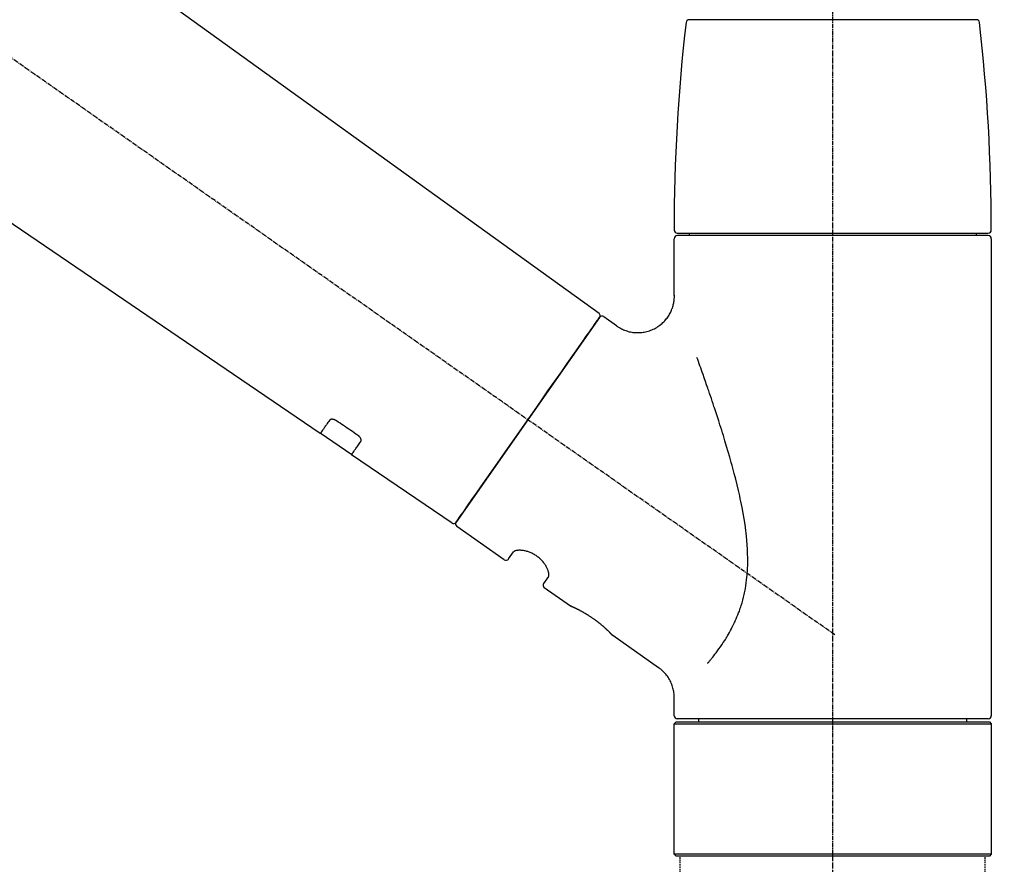
# Model space of a CAD drawing. Units: millimetres. Extents: x -109 to 26472, y -120 to 8847.
# Drawn here: x 7778 to 7940, y 2939 to 3077 of the extents above; entities that cross this region are included whole.
import ezdxf

# ---------------------------------------------------------------- set-up
doc = ezdxf.new("R2010")
doc.units = ezdxf.units.MM
doc.linetypes.add('CENTER2', pattern=[1.125, 0.75, -0.125, 0.125, -0.125])
doc.linetypes.add('DASHED', pattern=[0.75, 0.5, -0.25])
doc.layers.get('DEFPOINTS').update_dxf_attribs({"color": 146})
doc.layers.add('150-機器', color=8, linetype='Continuous')
doc.layers.add('166-寸法B', color=11, linetype='Continuous')
doc.styles.add('KH001', font='txt')
doc.dimstyles.new('KH1xx030', dxfattribs={"dimscale": 30, "dimtxt": 2, "dimasz": 0.6, "dimexe": 0.3, "dimexo": 1.2, "dimgap": 0.5, "dimtad": 3, "dimdec": 1, "dimdsep": 46, "dimlunit": 6, "dimtxsty": 'KH001', "dimblk": 'DOT', "dimcen": 1, "dimdle": 1, "dimclrd": 256, "dimclre": 256, "dimclrt": 256, "dimadec": 0, "dimazin": 0, "dimtfac": 1, "dimtdec": 1, "dimtix": 1, "dimtmove": 2, "dimatfit": 3, "dimldrblk": 'CLOSEDBLANK', "dimfxl": 1, "dimtolj": 1, "dimtzin": 0, "dimlwd": -1, "dimlwe": -1, "dimarcsym": 0})

# ---------------------------------------------------------------- blocks, each defined once
blk = doc.blocks.new('F402_D')
at = {"layer": '150-機器', "color": 161, "linetype": 'CENTER2'}
blk.add_line((0, -53.67), (0, 250.27), dxfattribs=at)
at = {"layer": '150-機器', "color": 13, "linetype": 'CENTER2'}
blk.add_line((0.34, 36.17), (-286.53, 237.04), dxfattribs=at)
at = {"layer": '150-機器', "color": 13, "linetype": 'Continuous'}
for p, q in [((-158.24, 175.21), (-38.21, 88.74)), ((-83.81, 69.09), (-184.55, 137.62)), ((-23.49, 136.74), (0, 136.74)), ((0, 136.74), (23.49, 136.74)), ((-25.43, 101.83), (25.43, 101.83)), ((-23.44, 101.43), (-23.44, 101.83)), ((23.44, 101.83), (23.44, 101.43)), ((-25.93, 91.62), (-25.93, 100.93)), ((25.43, 101.43), (-25.43, 101.43)), ((25.93, 100.93), (25.93, 22.94)), ((-38.14, 88.07), (-61.59, 54.57)), ((-37.45, 88.19), (-35.35, 86.72)), ((-78.66, 65.58), (-83.85, 69.11)), ((-62.25, 54.41), (-78.7, 65.61)), ((-53.71, 48.44), (-61.47, 53.88)), ((-53.02, 48.57), (-52.2, 49.73)), ((-46.48, 45.72), (-47.3, 44.56)), ((-42.89, 40.86), (-47.18, 43.87)), ((-42.79, 40.81), (-42.79, 40.81)), ((-28.48, 30.78), (-35.99, 36.03)), ((-25.93, 22.94), (-25.93, 25.89)), ((-25.93, 21.64), (-25.63, 21.94)), ((-25.93, 21.64), (25.93, 21.64)), ((-25.93, 0.3), (-25.93, 21.64)), ((-25.63, 21.94), (25.63, 21.94)), ((0, 22.44), (-25.43, 22.44)), ((-21.89, 21.94), (-21.89, 22.44)), ((25.43, 22.44), (0, 22.44)), ((21.89, 22.44), (21.89, 21.94)), ((25.63, 21.94), (25.93, 21.64)), ((25.93, 21.64), (25.93, 0.3)), ((-25.63, 0), (-25.93, 0.3)), ((25.93, 0.3), (-25.93, 0.3)), ((25.63, 0), (-25.63, 0)), ((25.93, 0.3), (25.63, 0))]:
    blk.add_line(p, q, dxfattribs=at)
at = {"layer": '150-機器', "color": 13, "linetype": 'DASHED', "ltscale": 0.5}
for p, q in [((-24.93, -2.69), (-24.93, 0)), ((24.93, -2.69), (24.93, 0))]:
    blk.add_line(p, q, dxfattribs=at)
at = {"layer": '150-機器', "color": 13, "linetype": 'Continuous'}
for points in [[(-35.35, 86.7), (-35.35, 86.69), (-35.34, 86.69), (-35.34, 86.69), (-35.34, 86.69), (-35.29, 86.65), (-35.24, 86.61), (-35.19, 86.57), (-35.14, 86.53), (-35.04, 86.46), (-34.93, 86.4), (-34.82, 86.34), (-34.7, 86.28), (-34.54, 86.2), (-34.37, 86.12), (-34.2, 86.04), (-34.03, 85.97), (-33.84, 85.9), (-33.65, 85.84), (-33.46, 85.78), (-33.27, 85.73), (-33.07, 85.69), (-32.87, 85.65), (-32.67, 85.62), (-32.47, 85.6), (-32.26, 85.58), (-32.06, 85.57), (-31.85, 85.57), (-31.64, 85.58), (-31.44, 85.59), (-31.23, 85.61), (-31.02, 85.63), (-30.82, 85.67), (-30.61, 85.71), (-30.4, 85.76), (-30.19, 85.82), (-29.98, 85.88), (-29.77, 85.95), (-29.57, 86.04), (-29.37, 86.12), (-29.17, 86.22), (-28.98, 86.32), (-28.79, 86.43), (-28.6, 86.55), (-28.42, 86.68), (-28.25, 86.8), (-28.08, 86.93), (-27.92, 87.07), (-27.77, 87.21), (-27.62, 87.35), (-27.48, 87.5), (-27.35, 87.65), (-27.22, 87.81), (-27.1, 87.96), (-26.99, 88.12), (-26.88, 88.28), (-26.77, 88.44), (-26.68, 88.6), (-26.59, 88.77), (-26.5, 88.94), (-26.42, 89.1), (-26.35, 89.27), (-26.29, 89.44), (-26.23, 89.6), (-26.17, 89.77), (-26.12, 89.94), (-26.08, 90.1), (-26.04, 90.27), (-26, 90.44), (-25.98, 90.6), (-25.95, 90.76), (-25.94, 90.92), (-25.92, 91.08), (-25.91, 91.19), (-25.9, 91.3), (-25.9, 91.41), (-25.9, 91.52), (-25.9, 91.58), (-25.9, 91.64), (-25.91, 91.69), (-25.91, 91.75), (-25.91, 91.75), (-25.91, 91.76), (-25.91, 91.77), (-25.91, 91.77)], [(-39.58, 86.02), (-39.25, 86.48), (-38.95, 86.92), (-38.68, 87.3), (-38.46, 87.62), (-38.42, 87.68), (-38.37, 87.75), (-38.3, 87.84), (-38.21, 87.97), (-38.18, 88.02), (-38.15, 88.06), (-38.13, 88.08), (-38.14, 88.08), (-38.14, 88.07), (-38.14, 88.07), (-38.14, 88.07), (-38.14, 88.07)], [(-61.6, 54.57), (-61.6, 54.57), (-61.6, 54.57), (-61.59, 54.57), (-61.59, 54.57), (-61.31, 54.98), (-61.03, 55.38), (-60.75, 55.78), (-60.46, 56.19), (-59.73, 57.23), (-59, 58.28), (-58.27, 59.32), (-57.54, 60.37), (-56.51, 61.83), (-55.49, 63.29), (-54.47, 64.75), (-53.44, 66.21), (-52.28, 67.87), (-51.12, 69.53), (-49.96, 71.18), (-48.8, 72.84), (-47.69, 74.44), (-46.57, 76.04), (-45.45, 77.63), (-44.33, 79.23), (-43.42, 80.53), (-42.51, 81.83), (-41.6, 83.12), (-40.69, 84.42), (-40.42, 84.82), (-40.14, 85.22), (-39.86, 85.62), (-39.58, 86.02)], [(-20.46, 31.5), (-20.45, 31.52), (-20.43, 31.54), (-20.42, 31.55), (-20.41, 31.57), (-20.39, 31.58), (-20.38, 31.6), (-20.36, 31.62), (-20.35, 31.63), (-20.28, 31.72), (-20.2, 31.81), (-20.13, 31.9), (-20.06, 31.99), (-20, 32.06), (-19.94, 32.14), (-19.88, 32.21), (-19.82, 32.29), (-19.63, 32.51), (-19.45, 32.74), (-19.27, 32.98), (-19.09, 33.21), (-18.97, 33.37), (-18.85, 33.53), (-18.73, 33.7), (-18.61, 33.86), (-18.37, 34.2), (-18.13, 34.55), (-17.9, 34.9), (-17.67, 35.25), (-17.56, 35.43), (-17.44, 35.61), (-17.33, 35.79), (-17.22, 35.98), (-17.05, 36.27), (-16.89, 36.56), (-16.73, 36.85), (-16.58, 37.15), (-16.53, 37.25), (-16.47, 37.35), (-16.42, 37.45), (-16.37, 37.55), (-16.27, 37.76), (-16.17, 37.96), (-16.07, 38.17), (-15.98, 38.37), (-15.93, 38.47), (-15.89, 38.58), (-15.84, 38.68), (-15.79, 38.79), (-15.66, 39.1), (-15.52, 39.42), (-15.4, 39.74), (-15.27, 40.06), (-15.19, 40.28), (-15.12, 40.5), (-15.04, 40.73), (-14.97, 40.95), (-14.83, 41.4), (-14.71, 41.86), (-14.59, 42.32), (-14.48, 42.78), (-14.43, 43.02), (-14.38, 43.25), (-14.34, 43.48), (-14.29, 43.72), (-14.22, 44.19), (-14.15, 44.66), (-14.09, 45.13), (-14.03, 45.6), (-14.01, 45.84), (-13.99, 46.08), (-13.97, 46.32), (-13.96, 46.56), (-13.93, 47.04), (-13.91, 47.52), (-13.9, 48), (-13.9, 48.49), (-13.91, 48.73), (-13.91, 48.96), (-13.92, 49.2), (-13.92, 49.44), (-13.95, 50.16), (-13.98, 50.88), (-14.03, 51.59), (-14.09, 52.3), (-14.14, 52.78), (-14.21, 53.25), (-14.27, 53.72), (-14.34, 54.19), (-14.49, 55.14), (-14.66, 56.08), (-14.83, 57.01), (-15.02, 57.95), (-15.12, 58.41), (-15.22, 58.87), (-15.32, 59.33), (-15.43, 59.79), (-15.65, 60.7), (-15.87, 61.61), (-16.1, 62.52), (-16.34, 63.42), (-16.47, 63.87), (-16.59, 64.32), (-16.72, 64.76), (-16.84, 65.21), (-17.1, 66.1), (-17.36, 66.98), (-17.62, 67.87), (-17.89, 68.75), (-18.03, 69.19), (-18.16, 69.62), (-18.3, 70.06), (-18.44, 70.5), (-18.65, 71.15), (-18.86, 71.79), (-19.07, 72.44), (-19.29, 73.09), (-19.36, 73.3), (-19.43, 73.52), (-19.5, 73.73), (-19.57, 73.95), (-19.71, 74.37), (-19.85, 74.79), (-20, 75.22), (-20.14, 75.64), (-20.21, 75.85), (-20.28, 76.06), (-20.36, 76.27), (-20.43, 76.48), (-20.62, 77.04), (-20.82, 77.61), (-21.01, 78.18), (-21.21, 78.74), (-21.33, 79.09), (-21.46, 79.44), (-21.58, 79.8), (-21.71, 80.15), (-21.83, 80.49), (-21.95, 80.83), (-22.07, 81.17), (-22.2, 81.51)], [(-82.32, 71.22), (-82.44, 71.05), (-82.56, 70.87), (-82.68, 70.7), (-82.8, 70.52), (-82.9, 70.39), (-82.99, 70.26), (-83.09, 70.12), (-83.18, 69.99), (-83.31, 69.81), (-83.43, 69.63), (-83.56, 69.45), (-83.68, 69.27), (-83.71, 69.23), (-83.74, 69.19), (-83.77, 69.15), (-83.81, 69.09), (-83.81, 69.09), (-83.81, 69.08), (-83.81, 69.08), (-83.81, 69.08), (-83.81, 69.08), (-83.81, 69.08), (-83.81, 69.09), (-83.81, 69.09), (-83.81, 69.09), (-83.81, 69.09), (-83.81, 69.09), (-83.81, 69.09)], [(-81.15, 71.15), (-81.15, 71.15), (-81.16, 71.16), (-81.16, 71.16), (-81.17, 71.16), (-81.18, 71.17), (-81.19, 71.18), (-81.2, 71.18), (-81.21, 71.19), (-81.22, 71.2), (-81.24, 71.21), (-81.25, 71.22), (-81.27, 71.22), (-81.29, 71.23), (-81.31, 71.24), (-81.32, 71.25), (-81.34, 71.26), (-81.36, 71.27), (-81.38, 71.28), (-81.41, 71.29), (-81.43, 71.3), (-81.46, 71.31), (-81.49, 71.32), (-81.52, 71.34), (-81.55, 71.35), (-81.59, 71.36), (-81.63, 71.37), (-81.67, 71.38), (-81.7, 71.39), (-81.75, 71.39), (-81.79, 71.4), (-81.83, 71.4), (-81.87, 71.4), (-81.91, 71.4), (-81.95, 71.4), (-81.98, 71.4), (-82.02, 71.39), (-82.05, 71.38), (-82.08, 71.38), (-82.12, 71.37), (-82.15, 71.36), (-82.17, 71.35), (-82.19, 71.33), (-82.21, 71.32), (-82.23, 71.31), (-82.24, 71.3), (-82.26, 71.29), (-82.27, 71.27), (-82.28, 71.26), (-82.29, 71.26), (-82.3, 71.25), (-82.3, 71.24), (-82.31, 71.23), (-82.31, 71.23), (-82.31, 71.23), (-82.31, 71.22), (-82.32, 71.22)], [(-77.68, 68.8), (-77.97, 69), (-78.26, 69.19), (-78.55, 69.39), (-78.84, 69.58), (-79.12, 69.78), (-79.41, 69.98), (-79.7, 70.17), (-79.99, 70.37), (-80.28, 70.56), (-80.57, 70.76), (-80.86, 70.95), (-81.15, 71.15)], [(-78.69, 65.61), (-78.7, 65.61), (-78.7, 65.61), (-78.7, 65.61), (-78.7, 65.61), (-78.7, 65.61), (-78.7, 65.6), (-78.7, 65.6), (-78.7, 65.6), (-78.7, 65.6), (-78.7, 65.61), (-78.7, 65.61), (-78.69, 65.61), (-78.65, 65.67), (-78.62, 65.71), (-78.6, 65.75), (-78.57, 65.79), (-78.44, 65.97), (-78.32, 66.15), (-78.19, 66.33), (-78.06, 66.51), (-77.97, 66.65), (-77.88, 66.78), (-77.78, 66.92), (-77.69, 67.05), (-77.56, 67.23), (-77.44, 67.4), (-77.32, 67.58), (-77.2, 67.75)], [(-77.2, 67.75), (-77.19, 67.76), (-77.19, 67.76), (-77.19, 67.76), (-77.19, 67.77), (-77.18, 67.77), (-77.18, 67.78), (-77.17, 67.79), (-77.17, 67.8), (-77.16, 67.81), (-77.15, 67.83), (-77.15, 67.85), (-77.14, 67.86), (-77.14, 67.89), (-77.13, 67.91), (-77.13, 67.93), (-77.13, 67.96), (-77.13, 67.99), (-77.13, 68.02), (-77.13, 68.05), (-77.14, 68.09), (-77.15, 68.12), (-77.16, 68.16), (-77.17, 68.19), (-77.18, 68.23), (-77.2, 68.26), (-77.22, 68.3), (-77.24, 68.34), (-77.26, 68.37), (-77.28, 68.41), (-77.3, 68.44), (-77.32, 68.47), (-77.35, 68.5), (-77.37, 68.53), (-77.39, 68.55), (-77.41, 68.58), (-77.44, 68.6), (-77.45, 68.62), (-77.47, 68.64), (-77.49, 68.65), (-77.51, 68.67), (-77.53, 68.69), (-77.55, 68.71), (-77.57, 68.72), (-77.59, 68.74), (-77.61, 68.75), (-77.62, 68.76), (-77.64, 68.77), (-77.65, 68.78), (-77.66, 68.79), (-77.66, 68.79), (-77.67, 68.8), (-77.68, 68.8)], [(-46.48, 45.74), (-46.48, 45.74), (-46.48, 45.74), (-46.48, 45.74), (-46.48, 45.74), (-46.47, 45.74), (-46.47, 45.75), (-46.46, 45.75), (-46.46, 45.76), (-46.45, 45.8), (-46.44, 45.84), (-46.43, 45.87), (-46.42, 45.91), (-46.42, 45.98), (-46.42, 46.05), (-46.42, 46.11), (-46.43, 46.18), (-46.45, 46.28), (-46.47, 46.37), (-46.49, 46.47), (-46.52, 46.56), (-46.55, 46.67), (-46.59, 46.79), (-46.64, 46.9), (-46.68, 47.01), (-46.74, 47.13), (-46.8, 47.25), (-46.87, 47.36), (-46.94, 47.48), (-47.02, 47.6), (-47.1, 47.73), (-47.18, 47.85), (-47.27, 47.96), (-47.37, 48.08), (-47.47, 48.2), (-47.57, 48.31), (-47.67, 48.42), (-47.79, 48.53), (-47.9, 48.64), (-48.02, 48.75), (-48.15, 48.85), (-48.27, 48.94), (-48.4, 49.03), (-48.53, 49.12), (-48.66, 49.21), (-48.79, 49.29), (-48.92, 49.36), (-49.06, 49.43), (-49.19, 49.5), (-49.33, 49.56), (-49.46, 49.62), (-49.6, 49.67), (-49.74, 49.72), (-49.88, 49.77), (-50.01, 49.81), (-50.15, 49.85), (-50.29, 49.88), (-50.42, 49.91), (-50.55, 49.93), (-50.68, 49.95), (-50.82, 49.97), (-50.94, 49.98), (-51.06, 49.99), (-51.18, 49.99), (-51.3, 49.99), (-51.41, 49.99), (-51.51, 49.98), (-51.61, 49.96), (-51.71, 49.95), (-51.79, 49.94), (-51.87, 49.92), (-51.94, 49.89), (-52.02, 49.86), (-52.06, 49.84), (-52.09, 49.82), (-52.13, 49.8), (-52.17, 49.77), (-52.18, 49.76), (-52.18, 49.76), (-52.19, 49.75), (-52.2, 49.74), (-52.2, 49.74), (-52.2, 49.74), (-52.2, 49.74), (-52.2, 49.73)], [(-35.94, 36), (-35.94, 36), (-35.94, 36), (-35.94, 36), (-35.94, 36), (-35.94, 36), (-35.94, 36), (-35.94, 36), (-35.94, 36), (-35.94, 36), (-35.94, 36.01), (-35.95, 36.01), (-35.95, 36.01), (-35.95, 36.01), (-35.95, 36.01), (-35.96, 36.02), (-35.96, 36.02), (-35.97, 36.04), (-35.99, 36.05), (-36, 36.07), (-36.02, 36.08), (-36.02, 36.09), (-36.03, 36.09), (-36.03, 36.1), (-36.04, 36.11), (-36.05, 36.12), (-36.07, 36.14), (-36.08, 36.15), (-36.1, 36.16), (-36.11, 36.18), (-36.13, 36.2), (-36.14, 36.22), (-36.16, 36.23), (-36.18, 36.25), (-36.2, 36.28), (-36.22, 36.3), (-36.24, 36.32), (-36.27, 36.34), (-36.29, 36.36), (-36.31, 36.39), (-36.33, 36.41), (-36.35, 36.42), (-36.36, 36.44), (-36.37, 36.45), (-36.38, 36.46), (-36.43, 36.5), (-36.47, 36.55), (-36.51, 36.59), (-36.55, 36.63), (-36.58, 36.66), (-36.61, 36.69), (-36.64, 36.72), (-36.67, 36.75), (-36.73, 36.8), (-36.78, 36.85), (-36.83, 36.9), (-36.89, 36.95), (-36.91, 36.97), (-36.92, 36.99), (-36.94, 37.01), (-36.96, 37.02), (-37, 37.06), (-37.04, 37.1), (-37.08, 37.14), (-37.12, 37.17), (-37.14, 37.19), (-37.16, 37.21), (-37.18, 37.23), (-37.2, 37.25), (-37.27, 37.31), (-37.33, 37.36), (-37.4, 37.42), (-37.46, 37.48), (-37.51, 37.52), (-37.55, 37.56), (-37.6, 37.6), (-37.65, 37.64), (-37.72, 37.7), (-37.8, 37.77), (-37.87, 37.83), (-37.95, 37.89), (-37.97, 37.91), (-38, 37.93), (-38.02, 37.95), (-38.05, 37.97), (-38.1, 38.02), (-38.15, 38.06), (-38.21, 38.1), (-38.26, 38.14), (-38.31, 38.18), (-38.37, 38.23), (-38.42, 38.27), (-38.47, 38.31), (-38.53, 38.35), (-38.58, 38.39), (-38.64, 38.43), (-38.7, 38.48), (-38.75, 38.52), (-38.81, 38.56), (-38.86, 38.6), (-38.92, 38.64), (-38.95, 38.66), (-38.98, 38.68), (-39.01, 38.7), (-39.04, 38.72), (-39.12, 38.79), (-39.21, 38.85), (-39.3, 38.91), (-39.38, 38.97), (-39.44, 39.01), (-39.5, 39.05), (-39.56, 39.08), (-39.62, 39.12), (-39.7, 39.18), (-39.79, 39.23), (-39.88, 39.29), (-39.96, 39.34), (-39.99, 39.36), (-40.02, 39.38), (-40.05, 39.4), (-40.08, 39.42), (-40.14, 39.45), (-40.19, 39.49), (-40.25, 39.52), (-40.31, 39.56), (-40.34, 39.57), (-40.37, 39.59), (-40.4, 39.61), (-40.42, 39.63), (-40.51, 39.67), (-40.59, 39.72), (-40.68, 39.77), (-40.76, 39.82), (-40.81, 39.85), (-40.87, 39.88), (-40.92, 39.91), (-40.97, 39.94), (-41.05, 39.98), (-41.13, 40.02), (-41.2, 40.06), (-41.28, 40.1), (-41.31, 40.12), (-41.33, 40.13), (-41.36, 40.14), (-41.38, 40.16), (-41.43, 40.18), (-41.48, 40.21), (-41.53, 40.23), (-41.57, 40.25), (-41.6, 40.27), (-41.62, 40.28), (-41.64, 40.29), (-41.67, 40.3), (-41.73, 40.33), (-41.8, 40.37), (-41.86, 40.4), (-41.93, 40.43), (-41.97, 40.45), (-42.01, 40.47), (-42.05, 40.49), (-42.09, 40.51), (-42.16, 40.54), (-42.23, 40.57), (-42.3, 40.61), (-42.37, 40.64), (-42.4, 40.65), (-42.43, 40.67), (-42.46, 40.68), (-42.49, 40.69), (-42.53, 40.71), (-42.56, 40.72), (-42.6, 40.74), (-42.64, 40.76), (-42.65, 40.76), (-42.66, 40.77), (-42.67, 40.77), (-42.68, 40.78), (-42.7, 40.78), (-42.72, 40.79), (-42.74, 40.8), (-42.75, 40.81), (-42.76, 40.81), (-42.77, 40.81), (-42.78, 40.82), (-42.79, 40.82), (-42.8, 40.83), (-42.82, 40.83), (-42.84, 40.84), (-42.86, 40.85), (-42.87, 40.86), (-42.88, 40.86), (-42.89, 40.87), (-42.89, 40.87), (-42.89, 40.87), (-42.89, 40.86), (-42.89, 40.86), (-42.88, 40.86)], [(-42.68, 40.76), (-42.68, 40.77), (-42.69, 40.77), (-42.7, 40.77), (-42.71, 40.78), (-42.72, 40.78), (-42.73, 40.79), (-42.74, 40.79), (-42.75, 40.8), (-42.76, 40.8), (-42.77, 40.8), (-42.78, 40.81), (-42.78, 40.81), (-42.79, 40.81), (-42.79, 40.81), (-42.79, 40.81), (-42.79, 40.81), (-42.79, 40.81), (-42.79, 40.81), (-42.79, 40.81), (-42.79, 40.81)], [(-25.94, 25.89), (-25.94, 25.94), (-25.94, 25.98), (-25.93, 26.03), (-25.93, 26.08), (-25.93, 26.19), (-25.93, 26.31), (-25.94, 26.43), (-25.95, 26.54), (-25.97, 26.73), (-26, 26.91), (-26.03, 27.09), (-26.07, 27.27), (-26.13, 27.47), (-26.18, 27.67), (-26.25, 27.87), (-26.32, 28.07), (-26.4, 28.27), (-26.49, 28.46), (-26.59, 28.66), (-26.69, 28.85), (-26.8, 29.04), (-26.92, 29.23), (-27.05, 29.41), (-27.18, 29.58), (-27.32, 29.75), (-27.47, 29.91), (-27.63, 30.07), (-27.78, 30.23), (-27.89, 30.33), (-27.99, 30.43), (-28.1, 30.53), (-28.22, 30.62), (-28.28, 30.66), (-28.35, 30.7), (-28.41, 30.73), (-28.47, 30.77), (-28.47, 30.77), (-28.48, 30.77), (-28.48, 30.78), (-28.48, 30.78)]]:
    blk.add_lwpolyline(points, dxfattribs=at)
for centre, radius, start, end in [((273.27, 102.24), 299.21, 173.4651, 179.9836), ((-23.49, 136.24), 0.499, 90, 173.4651), ((23.49, 136.24), 0.499, 6.5349, 90), ((-273.27, 102.24), 299.21, 0.0164, 6.5349), ((-25.43, 102.33), 0.499, 179.9836, 270), ((25.43, 102.33), 0.499, 270, 0.0164), ((-25.43, 100.93), 0.499, 90, 180), ((25.43, 100.93), 0.499, 0, 90), ((-38.55, 88.36), 0.499, 325, 54.7271), ((-37.73, 87.78), 0.499, 55, 145), ((-62.01, 54.85), 0.499, 236.2642, 325), ((-61.19, 54.29), 0.499, 145, 235), ((-53.43, 48.85), 0.499, 235, 325), ((-46.89, 44.28), 0.499, 145, 235), ((-25.43, 22.94), 0.499, 180, 270), ((25.43, 22.94), 0.499, 270, 0)]:
    blk.add_arc(centre, radius, start, end, dxfattribs=at)
blk = doc.blocks.new('_Dot')
at = {"color": 0, "linetype": 'ByBlock', "lineweight": -2}
blk.add_line((-0.5, 0), (-1, 0), dxfattribs=at)
at = {"color": 0, "linetype": 'ByBlock', "const_width": 0.5}
blk.add_lwpolyline([(-0.25, 0, 1), (0.25, 0, 1)], format="xyb", close=True, dxfattribs=at)
blk = doc.blocks.new('*D507')
at = {"layer": '166-寸法B', "transparency": 16777216}
for p, q in [((7331.44, 2973.98), (7331.44, 3235.99)), ((8231.44, 3140.99), (8231.44, 3235.99)), ((8213.44, 3226.99), (7349.44, 3226.99))]:
    blk.add_line(p, q, dxfattribs=at)
at = {"layer": 'DEFPOINTS', "color": 0, "transparency": 16777216}
for p in [(7331.44, 3226.99), (8231.44, 3104.99), (7331.44, 2937.98)]:
    blk.add_point(p, dxfattribs=at)
at = {"layer": '166-寸法B', "transparency": 16777216, "xscale": 18, "yscale": 18, "zscale": 18, "rotation": 180}
blk.add_blockref('_Dot', (7331.44, 3226.99), dxfattribs=at)
at = {"layer": '166-寸法B', "transparency": 16777216, "xscale": 18, "yscale": 18, "zscale": 18}
blk.add_blockref('_Dot', (8231.44, 3226.99), dxfattribs=at)
at = {"layer": '166-寸法B', "transparency": 16777216, "insert": (7781.44, 3271.99), "char_height": 60, "attachment_point": 5, "style": 'KH001'}
blk.add_mtext('\\A1;900', dxfattribs=at)
blk = doc.blocks.new('_ClosedBlank')
at = {"color": 0, "linetype": 'ByBlock', "lineweight": -2}
for p, q in [((-1, 0.1667), (0, 0)), ((-1, 0.1667), (-1, -0.1667)), ((0, 0), (-1, -0.1667))]:
    blk.add_line(p, q, dxfattribs=at)

msp = doc.modelspace()

# ---------------------------------------------------------------- block references
at = {"layer": '150-機器'}
msp.add_blockref('F402_D', (7911.44, 2940.68), dxfattribs=at)

# ---------------------------------------------------------------- dimensions: what is measured, and where the dimension line sits
at = {"layer": '166-寸法B'}
dim = msp.add_linear_dim(base=(7331.44, 3226.99), p1=(8231.44, 3104.99), p2=(7331.44, 2937.98), angle=180, dimstyle='KH1xx030', dxfattribs=at)
dim.commit()
dim.dimension.update_dxf_attribs({"geometry": '*D507', "text_midpoint": (7781.44, 3271.99)})

doc.saveas('drawing.dxf')
